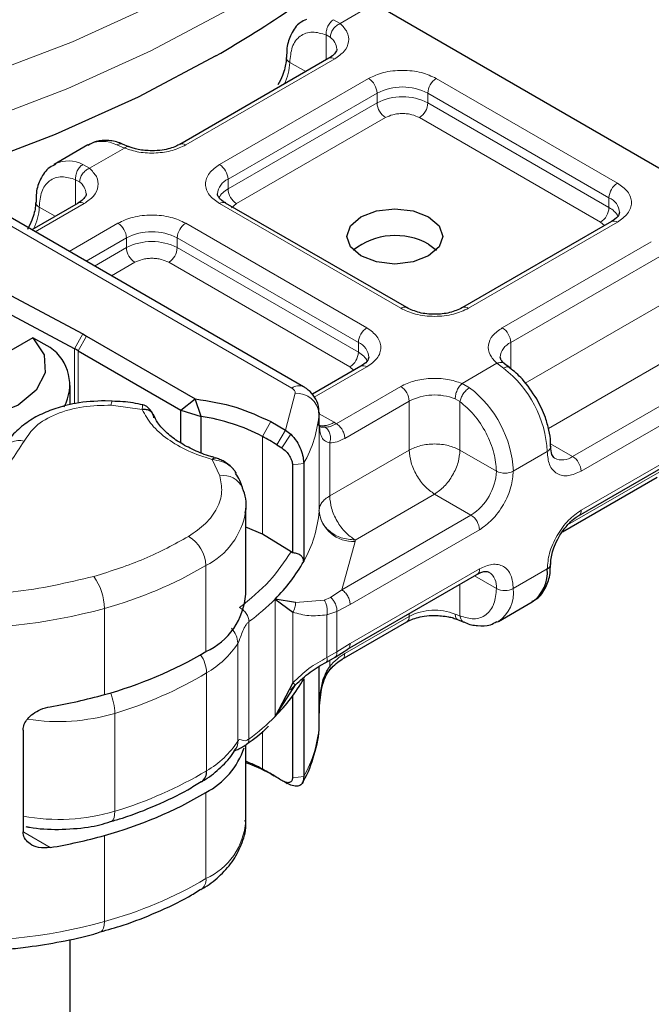
# Model space of a CAD drawing. Units: millimetres. Extents: x 0 to 420, y 0 to 297.
# Drawn here: x 126 to 128, y 65 to 68 of the extents above; entities that cross this region are included whole.
import ezdxf

# ---------------------------------------------------------------- set-up
doc = ezdxf.new("R2010")
doc.units = ezdxf.units.MM

msp = doc.modelspace()

# ---------------------------------------------------------------- linework, layer by layer
at = {"color": 8, "linetype": 'Continuous', "lineweight": 18}
for p, q in [((126.93324, 67.82431), (126.83752, 67.76906)), ((126.81923, 67.77968), (126.83752, 67.76906)), ((126.8102, 67.73082), (126.79895, 67.73723)), ((126.79895, 67.66822), (126.79895, 67.73723)), ((126.82252, 67.67055), (126.40769, 67.43113)), ((126.74198, 67.63533), (126.69754, 67.66098)), ((126.50197, 67.37672), (126.9168, 67.61614)), ((127.10537, 67.61614), (127.60965, 67.3251)), ((126.52554, 67.33589), (126.94037, 67.57532)), ((126.94037, 67.54809), (126.94037, 67.57532)), ((127.08179, 67.57532), (127.58608, 67.28427)), ((127.08179, 67.54809), (127.08179, 67.57532)), ((126.52554, 67.30867), (126.94037, 67.54809)), ((127.08179, 67.54809), (127.58608, 67.25705)), ((126.96394, 67.50727), (126.54911, 67.26785)), ((127.56251, 67.21622), (127.05822, 67.50727)), ((126.23701, 67.42248), (126.13984, 67.3664)), ((126.23701, 67.42248), (126.21584, 67.43143)), ((126.12156, 67.37702), (126.13984, 67.3664)), ((126.52554, 67.33589), (126.52554, 67.30867)), ((126.10127, 67.26555), (126.10127, 67.33456)), ((126.10127, 67.33456), (126.11252, 67.32815)), ((127.58608, 67.25705), (127.58608, 67.28427)), ((125.83434, 67.25608), (126.70279, 66.75486)), ((126.12484, 67.26789), (125.98887, 67.18942)), ((125.99986, 67.25832), (126.0443, 67.23267)), ((127.00625, 66.97685), (126.50197, 67.26789)), ((126.54911, 67.26785), (126.53507, 67.25592)), ((126.08316, 67.135), (126.21912, 67.21348)), ((126.40769, 67.21348), (126.91197, 66.92243)), ((127.60965, 67.21627), (127.19481, 66.97685)), ((127.57365, 67.20676), (127.56251, 67.21622)), ((126.13031, 67.10779), (126.24269, 67.17265)), ((126.24269, 67.14543), (126.24269, 67.17265)), ((126.38412, 67.17265), (126.8884, 66.88161)), ((126.38412, 67.14543), (126.38412, 67.17265)), ((126.15389, 67.09418), (126.24269, 67.14543)), ((126.38412, 67.14543), (126.8884, 66.85439)), ((127.28909, 66.92243), (127.70393, 67.16185)), ((127.31266, 66.88161), (127.7275, 67.12103)), ((126.26627, 67.10461), (126.20104, 67.06697)), ((126.86483, 66.81356), (126.36055, 67.10461)), ((127.35269, 66.7686), (127.7275, 66.98492)), ((126.09857, 66.86392), (126.12118, 66.90528)), ((126.13185, 66.89936), (126.10828, 66.85854)), ((126.8884, 66.85439), (126.8884, 66.88161)), ((127.31266, 66.88161), (127.31266, 66.80801)), ((126.09857, 66.71161), (126.09857, 66.86392)), ((126.10828, 66.85854), (126.10828, 66.71281)), ((127.79821, 66.86245), (127.41738, 66.64266)), ((127.17693, 66.76785), (127.2741, 66.82393)), ((127.29238, 66.81011), (127.2741, 66.82393)), ((126.91197, 66.81361), (126.76575, 66.72921)), ((126.87598, 66.8041), (126.86483, 66.81356)), ((127.89962, 66.80392), (127.48479, 66.5645)), ((127.17693, 66.76785), (127.1981, 66.7557)), ((127.92319, 66.76309), (127.50836, 66.52367)), ((126.68596, 66.63727), (126.71252, 66.74043)), ((126.82697, 66.65572), (127.00625, 66.75919)), ((126.2866, 66.69485), (126.20037, 66.70698)), ((126.85054, 66.6149), (127.02982, 66.71837)), ((127.02982, 66.58226), (127.02982, 66.71837)), ((127.17124, 66.71704), (127.15783, 66.72486)), ((127.17124, 66.71704), (127.17124, 66.58226)), ((126.77912, 66.68433), (126.77912, 66.41211)), ((126.77922, 66.68345), (126.82064, 66.65955)), ((126.62137, 66.62014), (126.64427, 66.66135)), ((126.77921, 66.41416), (126.77921, 66.65915)), ((126.82064, 66.65955), (126.82697, 66.65572)), ((127.50836, 66.41479), (127.92319, 66.65421)), ((126.68596, 66.63727), (126.66172, 66.59684)), ((126.69999, 66.62654), (126.67536, 66.58833)), ((126.62137, 66.62014), (126.62137, 66.34793)), ((126.8085, 66.60202), (126.8085, 66.45453)), ((127.42319, 66.60005), (127.48479, 66.5645)), ((126.8085, 66.45453), (127.02982, 66.58226)), ((127.17124, 66.58226), (127.27265, 66.52373)), ((127.41408, 66.57815), (127.31979, 66.52373)), ((126.50237, 66.51061), (126.48136, 66.55578)), ((126.73632, 66.54469), (126.70485, 66.54147)), ((127.7275, 66.52216), (127.47084, 66.37403)), ((127.10053, 66.45979), (126.87921, 66.33205)), ((127.20194, 66.40126), (127.10053, 66.45979)), ((127.20194, 66.40126), (126.84206, 66.19355)), ((127.22551, 66.36043), (126.86563, 66.15273)), ((126.87903, 66.32796), (126.84206, 66.19355)), ((126.87921, 66.33205), (126.87903, 66.32796)), ((126.46406, 66.02156), (126.46406, 66.26111)), ((126.86563, 66.04384), (127.22551, 66.25155)), ((127.31979, 66.19707), (127.41408, 66.25149)), ((127.27265, 66.19707), (127.21166, 66.23227)), ((126.84206, 66.19355), (126.81083, 66.17244)), ((127.17124, 66.20894), (127.17124, 66.12083)), ((126.65684, 65.84122), (126.65684, 66.16787)), ((126.71354, 66.15772), (126.79349, 66.1647)), ((126.81083, 66.17244), (126.79349, 66.1647)), ((126.1814, 65.90205), (126.1814, 66.1416)), ((126.70591, 65.93478), (126.70591, 66.13119)), ((126.82852, 66.1332), (126.80091, 66.1239)), ((126.86563, 66.15273), (126.82852, 66.1332)), ((126.82852, 66.1332), (126.82852, 66.02053)), ((126.58386, 66.10495), (126.58386, 65.7783)), ((126.80091, 66.1239), (126.80091, 66.00538)), ((127.02982, 66.1195), (126.85054, 66.01603)), ((127.02982, 66.1195), (127.02982, 66.12732)), ((127.17124, 66.12083), (127.15783, 66.12599)), ((126.55297, 65.77271), (126.55297, 66.04492)), ((126.82852, 66.02053), (126.86563, 66.04384)), ((126.80091, 66.00538), (126.82852, 66.02053)), ((126.8085, 65.99767), (126.8085, 65.98037)), ((126.77912, 65.81324), (126.77912, 65.97975)), ((126.46591, 65.69007), (126.46591, 65.96228)), ((126.2105, 65.57752), (126.2105, 65.84973)), ((126.62137, 65.80007), (126.62137, 65.69462)), ((126.64427, 65.68138), (126.62137, 65.69462)), ((126.70485, 65.67039), (126.73632, 65.6736)), ((126.69999, 65.65038), (126.68515, 65.65787)), ((126.46406, 65.39002), (126.46406, 65.62957)), ((125.95691, 65.51915), (126.03036, 65.47632)), ((126.1814, 65.27051), (126.1814, 65.51006))]:
    msp.add_line(p, q, dxfattribs=at)
at = {"color": 7, "linetype": 'Continuous', "lineweight": 25}
for p, q in [((126.93324, 67.82431), (127.97033, 67.22576)), ((126.80586, 67.6722), (126.39102, 67.43278)), ((126.13559, 67.43154), (126.04131, 67.37712)), ((126.24947, 67.42617), (126.23188, 67.43337)), ((126.04131, 67.37712), (126.04428, 67.37874)), ((126.73611, 66.75815), (125.86766, 67.25937)), ((126.10818, 67.26954), (125.97911, 67.19505)), ((127.02291, 66.9785), (126.51863, 67.26954)), ((127.59299, 67.21792), (127.17815, 66.9785)), ((127.08409, 67.15493), (127.10565, 67.13863)), ((125.90673, 67.01952), (126.12118, 66.90528)), ((126.09857, 66.86392), (125.88413, 66.97816)), ((126.12118, 66.90528), (126.13185, 66.89936)), ((126.13185, 66.89936), (126.43428, 66.72482)), ((125.98209, 66.89454), (125.61694, 66.6838)), ((126.03045, 66.86802), (125.98209, 66.89454)), ((126.10828, 66.85854), (126.39429, 66.69347)), ((127.30892, 66.81184), (127.29532, 66.8224)), ((126.89531, 66.81526), (126.76035, 66.73736)), ((126.08571, 66.70877), (126.08571, 66.76194)), ((126.203, 66.7179), (126.18359, 66.71955)), ((126.39429, 66.69347), (126.43428, 66.72482)), ((126.45036, 66.67558), (126.43428, 66.72482)), ((126.39429, 66.69347), (126.45036, 66.67558)), ((126.39429, 66.60181), (126.39429, 66.69347)), ((126.77922, 66.68681), (126.77912, 66.68433)), ((126.77922, 66.65959), (126.77922, 66.68681)), ((126.45036, 66.57482), (126.45036, 66.67558)), ((126.64427, 66.66135), (126.68596, 66.63727)), ((126.77817, 66.65063), (126.77921, 66.65915)), ((126.68596, 66.63727), (126.69999, 66.62654)), ((127.50145, 66.39952), (127.91628, 66.63894)), ((126.66172, 66.59684), (126.67536, 66.58833)), ((126.70485, 66.54147), (126.70485, 66.29616)), ((126.73632, 66.54469), (126.73632, 66.27247)), ((127.45637, 66.3544), (127.72059, 66.50689)), ((126.5748, 66.42056), (126.57447, 66.41128)), ((126.5748, 66.18101), (126.5748, 66.42056)), ((126.62137, 66.34793), (126.5748, 66.36772)), ((126.70098, 66.29916), (126.62137, 66.34793)), ((126.70485, 66.29616), (126.70098, 66.29916)), ((126.8586, 66.0285), (127.21861, 66.23628)), ((126.71354, 66.15772), (126.65684, 66.16787)), ((126.65684, 66.16787), (126.70591, 66.13119)), ((127.27835, 66.10548), (127.37263, 66.15989)), ((126.84336, 66.0006), (127.02291, 66.10423)), ((127.16446, 66.11085), (127.18206, 66.10364)), ((127.27835, 66.10548), (127.27537, 66.10386)), ((126.82361, 66.00652), (126.85872, 66.02858)), ((126.79967, 65.9925), (126.82361, 66.00652)), ((126.77921, 65.84251), (126.77921, 65.97981)), ((126.73632, 65.94582), (126.73632, 65.6736)), ((126.70591, 65.93478), (126.65684, 65.84122)), ((126.65684, 65.84122), (126.71354, 65.92875)), ((126.70081, 65.91382), (126.71303, 65.92887)), ((126.70485, 65.8969), (126.70485, 65.67039)), ((126.77895, 65.86479), (126.77912, 65.85001)), ((126.77922, 65.81573), (126.77922, 65.84295)), ((125.9549, 65.80317), (125.9549, 65.52007)), ((126.77912, 65.81324), (126.77922, 65.81573)), ((126.5748, 65.54947), (126.5748, 65.76183)), ((126.68515, 65.65787), (126.67536, 65.6628)), ((126.68261, 65.659), (126.68515, 65.65787)), ((126.69999, 65.65038), (126.68596, 65.6573)), ((126.68774, 65.65656), (126.69053, 65.65469)), ((126.08571, 60.82767), (126.08571, 65.22061))]:
    msp.add_line(p, q, dxfattribs=at)
at = {"color": 8, "linetype": 'Continuous', "lineweight": 18, "flags": 128}
for points in [[(126.54198, 67.93918), (126.32494, 67.82363), (126.0925, 67.71853), (125.84616, 67.62456), (125.58751, 67.54234), (125.31824, 67.47239), (125.0401, 67.41518), (124.75487, 67.37107), (124.46443, 67.34036)], [(126.52591, 67.80755), (126.31022, 67.69271), (126.07922, 67.58825), (125.83441, 67.49487), (125.57736, 67.41316), (125.30976, 67.34365), (125.03334, 67.28679), (124.74988, 67.24296), (124.46124, 67.21243)], [(126.2105, 65.57752), (126.20989, 65.56755), (126.20811, 65.55927), (126.2052, 65.55299), (126.2013, 65.54896), (126.19842, 65.54766)], [(126.16996, 65.24085), (126.1728, 65.24213), (126.17646, 65.24609), (126.17917, 65.25231), (126.18084, 65.26056), (126.1814, 65.27051)]]:
    msp.add_lwpolyline(points, dxfattribs=at)
at = {"color": 7, "linetype": 'Continuous', "lineweight": 25, "flags": 128}
for points in [[(126.49145, 67.6789), (126.27578, 67.56419), (126.04463, 67.46001), (125.79953, 67.36704), (125.54211, 67.28592), (125.2741, 67.21718), (124.99727, 67.16127), (124.71347, 67.11858), (124.42458, 67.08937)], [(127.08409, 67.12233), (127.04084, 67.10565), (126.98981, 67.09979), (126.93879, 67.10565), (126.89553, 67.12233), (126.86663, 67.14729), (126.85648, 67.17674), (126.86663, 67.20619), (126.89553, 67.23115), (126.93879, 67.24784), (126.98981, 67.25369), (127.04084, 67.24784), (127.08409, 67.23115), (127.113, 67.20619), (127.12314, 67.17674), (127.113, 67.14729), (127.08409, 67.12233)], [(125.98209, 66.89454), (126.01356, 66.84744), (126.01692, 66.79699), (125.99181, 66.74862), (125.94094, 66.70755), (125.86977, 66.67819), (125.78598, 66.6637), (125.69856, 66.66564), (125.61694, 66.6838)], [(127.42383, 66.59223), (127.42384, 66.59175), (127.42383, 66.59144)], [(126.64427, 65.68138), (126.64961, 65.67844), (126.65354, 65.67625)]]:
    msp.add_lwpolyline(points, dxfattribs=at)
at = {"color": 7, "linetype": 'Continuous', "lineweight": 25}
for centre, radius, start, end in [((125.06251, 70.18719), 2.88676, 299.66964, 309.83494), ((126.99128, 66.98895), 0.19017, 60.78815, 128.08577), ((125.95743, 66.76349), 0.12751, 331.40178, 55.05833), ((125.94488, 66.57529), 0.327, 60.01845, 61.96454), ((126.37407, 66.14869), 0.53238, 62.3205, 81.7612), ((126.16885, 65.79007), 0.94541, 58.57835, 61.40228), ((126.74584, 66.4146), 0.03338, 355.727, 359.24044), ((126.32294, 66.50411), 0.47385, 314.8005, 330.73659), ((127.31446, 66.24139), 0.10013, 305.5166, 5.79084), ((127.40799, 66.26613), 0.01586, 292.56819, 357.56037), ((126.38499, 66.19465), 0.19029, 294.55045, 355.88993), ((125.87565, 67.01921), 1.15825, 285.30628, 300.53164), ((126.32294, 66.17745), 0.47385, 314.8005, 330.73659), ((125.79917, 67.25825), 1.40904, 279.44379, 285.74013), ((126.36529, 65.82123), 0.21561, 297.26464, 341.90573), ((126.41018, 65.30526), 0.44295, 61.52407, 68.18348), ((126.40991, 65.24813), 0.49258, 61.58932, 70.44327), ((126.16885, 64.86454), 0.94541, 58.57835, 61.40228), ((126.43224, 65.68695), 0.03381, 305.26558, 5.29767), ((126.19672, 64.91071), 0.89148, 57.52716, 58.56064), ((125.87565, 66.62723), 1.15825, 285.30628, 300.53164), ((125.79917, 66.86627), 1.40904, 279.44379, 285.74013)]:
    msp.add_arc(centre, radius, start, end, dxfattribs=at)
at = {"color": 8, "linetype": 'Continuous', "lineweight": 18}
for centre, radius, start, end in [((126.78508, 67.69563), 0.04323, 3.21869, 54.47295), ((126.70453, 67.67634), 0.01687, 186.93849, 245.52559), ((126.81276, 67.65692), 0.01676, 54.3909, 114.3073), ((126.55654, 67.66542), 0.14107, 332.65996, 358.19554), ((126.8892, 67.57299), 0.05122, 2.60229, 57.39771), ((127.13296, 67.57299), 0.05122, 122.60229, 177.39771), ((127.01108, 67.43881), 0.15374, 62.61604, 117.38396), ((127.01108, 67.41159), 0.15374, 62.61604, 117.38396), ((126.99154, 67.55042), 0.05122, 182.60229, 237.39771), ((127.03063, 67.55042), 0.05122, 302.60229, 357.39771), ((126.17561, 67.35213), 0.08892, 63.1052, 116.74696), ((126.39805, 67.41853), 0.01586, 52.59696, 117.56591), ((126.08111, 67.29667), 0.08996, 63.28285, 114.16557), ((126.47437, 67.33357), 0.05122, 2.60229, 57.39771), ((126.54531, 67.2908), 0.04924, 113.67283, 175.13405), ((126.0874, 67.29297), 0.04323, 3.21869, 54.47295), ((126.55349, 67.25474), 0.06074, 117.3951, 151.62023), ((126.57671, 67.311), 0.05122, 182.60229, 237.39771), ((127.63725, 67.28195), 0.05122, 122.60229, 177.39771), ((127.56763, 67.24013), 0.04784, 3.66033, 67.31126), ((125.85886, 67.26276), 0.14107, 332.65996, 358.19554), ((126.0069, 67.27374), 0.01695, 187.78175, 245.45049), ((126.11508, 67.25426), 0.01676, 54.3909, 114.3073), ((126.51173, 67.25426), 0.01676, 65.6927, 125.6091), ((127.53491, 67.25938), 0.05122, 302.60229, 357.39771), ((127.55835, 67.2034), 0.06039, 27.64412, 62.66523), ((126.19153, 67.17033), 0.05122, 2.60229, 57.39771), ((126.43528, 67.17033), 0.05122, 122.60229, 177.39771), ((127.59989, 67.20264), 0.01676, 54.3909, 114.3073), ((126.31341, 67.03615), 0.15374, 62.61604, 117.38396), ((126.31341, 67.00892), 0.15374, 62.61604, 117.38396), ((126.29386, 67.14776), 0.05122, 182.60229, 237.39771), ((126.33295, 67.14776), 0.05122, 302.60229, 357.39771), ((127.01591, 66.96418), 0.01593, 63.3538, 127.31263), ((127.18505, 66.96322), 0.01676, 54.38895, 114.3297), ((126.93957, 66.87928), 0.05122, 122.60229, 177.39771), ((127.26149, 66.87928), 0.05122, 2.60229, 57.39771), ((126.86995, 66.83747), 0.04784, 3.66033, 67.31126), ((127.33327, 66.83594), 0.0501, 114.28761, 174.79691), ((126.83723, 66.85671), 0.05122, 302.60229, 357.39771), ((126.86067, 66.80074), 0.06039, 27.64412, 62.66523), ((126.90221, 66.79998), 0.01676, 54.3909, 114.3073), ((127.10233, 66.5625), 0.31214, 2.87247, 52.49226), ((126.72213, 66.72942), 0.03196, 64.03045, 127.24516), ((126.71625, 66.67727), 0.06327, 6.40393, 93.38274), ((126.97865, 66.71604), 0.05122, 2.60229, 57.39771), ((127.10105, 66.57906), 0.15646, 68.72359, 117.08186), ((127.00805, 66.50809), 0.31214, 2.87247, 52.49226), ((126.22251, 66.70847), 0.02219, 151.27581, 183.8439), ((126.4379, 66.71253), 0.34239, 330.64456, 355.27417), ((126.7902, 66.70367), 0.0536, 256.54923, 304.60235), ((125.94469, 66.5557), 0.05336, 75.41399, 152.22037), ((127.40708, 66.59351), 0.01688, 294.48295, 352.96509), ((127.4558, 66.60257), 0.04785, 243.65087, 307.28311), ((127.45719, 66.52135), 0.05122, 2.60229, 57.39771), ((127.11915, 66.53071), 0.15366, 302.60229, 357.39771), ((127.29622, 66.56923), 0.05125, 242.61604, 297.38396), ((126.51274, 66.4537), 0.05784, 23.63031, 100.32979), ((126.37291, 66.4438), 0.20417, 296.51505, 350.83457), ((126.4379, 66.44032), 0.34239, 330.64456, 355.27417), ((126.87343, 66.4227), 0.0949, 186.40393, 273.38274), ((127.4926, 66.41274), 0.01589, 302.70213, 7.38916), ((127.17434, 66.35811), 0.05122, 2.60229, 57.39771), ((126.36372, 66.25625), 0.10046, 2.77038, 58.74001), ((125.87565, 67.25876), 1.15825, 285.30628, 300.53164), ((127.20965, 66.24953), 0.01599, 304.05228, 7.25516), ((127.22368, 66.20249), 0.04927, 353.68765, 55.14546), ((126.02662, 66.13985), 0.15479, 0.64514, 35.88278), ((127.29622, 66.24258), 0.05125, 242.61604, 297.38396), ((127.22292, 66.18573), 0.09753, 304.62764, 6.6798), ((126.20318, 66.62024), 0.64065, 306.45587, 315.0816), ((125.77221, 67.62808), 1.54178, 266.75676, 285.39118), ((127.10105, 65.98019), 0.15646, 68.72359, 117.08186), ((127.01348, 66.11769), 0.01644, 305.00923, 6.29821), ((126.33893, 66.18323), 0.25484, 299.88615, 327.12898), ((126.37058, 65.9585), 0.0954, 2.27471, 34.62418), ((125.88577, 66.93273), 1.13064, 286.691, 300.87148), ((126.05488, 65.84545), 0.15568, 1.57765, 23.22726), ((126.05297, 66.3819), 0.55499, 261.16882, 286.48884), ((126.20318, 66.29358), 0.64065, 306.45587, 315.0816), ((126.4379, 65.84145), 0.34239, 330.64456, 355.27417), ((126.33893, 65.91102), 0.25484, 299.88615, 327.12898), ((125.88577, 66.66052), 1.13064, 286.691, 300.87148), ((126.05304, 66.10775), 0.55312, 259.78009, 286.53921), ((126.38499, 65.56311), 0.19029, 294.55045, 355.88993), ((125.87565, 66.38768), 1.15825, 285.30628, 300.53164), ((126.43121, 65.38655), 0.03303, 304.00616, 6.0369), ((125.77221, 66.757), 1.54178, 266.75676, 285.39118)]:
    msp.add_arc(centre, radius, start, end, dxfattribs=at)
at = {"color": 7, "linetype": 'Continuous', "lineweight": 25}
for points, knots in [([(126.74367, 67.77994), (126.7379, 67.77745), (126.71946, 67.76947), (126.70037, 67.74068), (126.68868, 67.7068), (126.68871, 67.68321), (126.68872, 67.67418)], [0, 0, 0, 0, 0.1548037, 0.4946472, 0.8065939, 1, 1, 1, 1]), ([(126.82802, 67.69796), (126.82809, 67.69762), (126.82874, 67.69469), (126.82608, 67.68934), (126.81693, 67.67851), (126.80765, 67.67363), (126.80526, 67.67238)], [0, 0, 0, 0, 0.0605975, 0.5184453, 0.8761131, 1, 1, 1, 1]), ([(126.68733, 67.67415), (126.68739, 67.67065), (126.68755, 67.66215), (126.68417, 67.64496), (126.67738, 67.62274), (126.6692, 67.60708), (126.66464, 67.59834)], [0, 0, 0, 0, 0.1671478, 0.4052691, 0.668408, 1, 1, 1, 1]), ([(126.23187, 67.43296), (126.23063, 67.43361), (126.21813, 67.44016), (126.19311, 67.4443), (126.16064, 67.44434), (126.14356, 67.43403), (126.1366, 67.42984)], [0, 0, 0, 0, 0.03840697, 0.38571304, 0.7497721, 1, 1, 1, 1]), ([(126.31341, 67.41471), (126.30033, 67.41546), (126.28219, 67.41651), (126.26126, 67.42171), (126.25362, 67.42485), (126.24985, 67.42641)], [0, 0, 0, 0, 0.5663108, 0.7857414, 1, 1, 1, 1]), ([(126.39043, 67.43296), (126.38743, 67.43115), (126.38015, 67.42677), (126.36359, 67.4211), (126.34094, 67.41588), (126.32327, 67.41513), (126.31341, 67.41471)], [0, 0, 0, 0, 0.1669128, 0.4049068, 0.6678541, 1, 1, 1, 1]), ([(126.04599, 67.37728), (126.04022, 67.37479), (126.02178, 67.36681), (126.00269, 67.33802), (125.991, 67.30413), (125.99103, 67.28054), (125.99104, 67.27151)], [0, 0, 0, 0, 0.1547918, 0.4946093, 0.806532, 1, 1, 1, 1]), ([(126.13034, 67.29529), (126.13041, 67.29495), (126.13106, 67.29203), (126.1284, 67.28668), (126.11925, 67.27584), (126.10997, 67.27097), (126.10758, 67.26972)], [0, 0, 0, 0, 0.0605975, 0.5184453, 0.8761131, 1, 1, 1, 1]), ([(126.51909, 67.2697), (126.51648, 67.27113), (126.50889, 67.27532), (126.50135, 67.28291), (126.49657, 67.29051), (126.4965, 67.29343), (126.49646, 67.29496)], [0, 0, 0, 0, 0.1405044, 0.409319, 0.6911877, 1, 1, 1, 1]), ([(125.98965, 67.27149), (125.98971, 67.26799), (125.98987, 67.25949), (125.98649, 67.2423), (125.9797, 67.22008), (125.97152, 67.20442), (125.96697, 67.19568)], [0, 0, 0, 0, 0.1671449, 0.4052671, 0.6684069, 1, 1, 1, 1]), ([(127.61537, 67.24346), (127.61452, 67.23943), (127.61279, 67.23119), (127.59968, 67.2224), (127.59298, 67.21792)], [0, 0, 0, 0, 0.4894458, 1, 1, 1, 1]), ([(126.91769, 66.8408), (126.91684, 66.83677), (126.91511, 66.82853), (126.902, 66.81974), (126.89531, 66.81525)], [0, 0, 0, 0, 0.4894458, 1, 1, 1, 1]), ([(127.29582, 66.82239), (127.29345, 66.82437), (127.28749, 66.82938), (127.28388, 66.83618), (127.2837, 66.83908), (127.2836, 66.84059)], [0, 0, 0, 0, 0.2399921, 0.6056566, 1, 1, 1, 1]), ([(127.38488, 66.72454), (127.37224, 66.7436), (127.35482, 66.7699), (127.32769, 66.79727), (127.31507, 66.80644), (127.30873, 66.81104)], [0, 0, 0, 0, 0.5677713, 0.7830195, 1, 1, 1, 1]), ([(126.779, 66.68102), (126.77857, 66.69142), (126.77777, 66.71095), (126.76363, 66.73592), (126.74866, 66.75043), (126.7387, 66.75656), (126.73611, 66.75815)], [0, 0, 0, 0, 0.33111607, 0.62128856, 0.90142083, 1, 1, 1, 1]), ([(126.18359, 66.71955), (126.1557, 66.7182), (126.11704, 66.71632), (126.06393, 66.70429), (126.02262, 66.69071), (125.97881, 66.66904), (125.94055, 66.64048), (125.9122, 66.61069), (125.90267, 66.58823), (125.89923, 66.58013)], [0, 0, 0, 0, 0.2255172, 0.3125612, 0.4554438, 0.5998703, 0.7528918, 0.9108513, 1, 1, 1, 1]), ([(126.28846, 66.70782), (126.27951, 66.70987), (126.25204, 66.71617), (126.22275, 66.71721), (126.20301, 66.71792)], [0, 0, 0, 0, 0.3259754, 1, 1, 1, 1]), ([(126.31686, 66.6815), (126.31496, 66.68505), (126.31111, 66.69219), (126.30349, 66.70036), (126.29573, 66.70627), (126.29097, 66.70763), (126.28854, 66.70832)], [0, 0, 0, 0, 0.2403908, 0.4839204, 0.7359405, 1, 1, 1, 1]), ([(127.42289, 66.59216), (127.42317, 66.59646), (127.42408, 66.61093), (127.41915, 66.63823), (127.40835, 66.67883), (127.39371, 66.70734), (127.38488, 66.72454)], [0, 0, 0, 0, 0.1039775, 0.3498088, 0.6077209, 1, 1, 1, 1]), ([(126.48718, 66.56201), (126.484, 66.56281), (126.4638, 66.56787), (126.43021, 66.58181), (126.38836, 66.60362), (126.35428, 66.62963), (126.32968, 66.65605), (126.32165, 66.67328), (126.31806, 66.681)], [0, 0, 0, 0, 0.0356493, 0.226146, 0.4247016, 0.6265363, 0.8327568, 1, 1, 1, 1]), ([(126.69999, 66.62654), (126.70584, 66.62017), (126.71699, 66.60803), (126.72837, 66.58512), (126.73514, 66.56289), (126.73595, 66.55047), (126.73632, 66.54469)], [0, 0, 0, 0, 0.2949533, 0.5626064, 0.7961003, 1, 1, 1, 1]), ([(126.79608, 66.64565), (126.79324, 66.64566), (126.78755, 66.64569), (126.78182, 66.64679), (126.78083, 66.64815), (126.78029, 66.64889)], [0, 0, 0, 0, 0.31513945, 0.63061291, 1, 1, 1, 1]), ([(126.67536, 66.58833), (126.67936, 66.58532), (126.68712, 66.57948), (126.69545, 66.56829), (126.70042, 66.55903), (126.70295, 66.5526), (126.70456, 66.54661), (126.70475, 66.54316), (126.70485, 66.54147)], [0, 0, 0, 0, 0.2912598, 0.5654459, 0.6879243, 0.8028337, 0.9033298, 1, 1, 1, 1]), ([(127.4348, 66.55955), (127.43172, 66.56231), (127.42544, 66.56793), (127.42438, 66.5837), (127.42384, 66.59175)], [0, 0, 0, 0, 0.4894484, 1, 1, 1, 1]), ([(126.48136, 66.55578), (126.48333, 66.55776), (126.48668, 66.56114), (126.48929, 66.5604), (126.49037, 66.56009)], [0, 0, 0, 0, 0.5881343, 1, 1, 1, 1]), ([(126.54046, 66.52931), (126.53649, 66.53346), (126.52891, 66.54139), (126.51537, 66.55025), (126.50234, 66.55674), (126.49437, 66.55934), (126.4905, 66.56061)], [0, 0, 0, 0, 0.28123834, 0.53691891, 0.77541097, 1, 1, 1, 1]), ([(126.5483, 66.51772), (126.54798, 66.51851), (126.54624, 66.52279), (126.54286, 66.52649), (126.54011, 66.5295)], [0, 0, 0, 0, 0.18620302, 1, 1, 1, 1]), ([(126.5656, 66.47675), (126.56553, 66.47714), (126.56306, 66.49143), (126.55473, 66.50437), (126.54663, 66.51696)], [0, 0, 0, 0, 0.0273241, 1, 1, 1, 1]), ([(126.57334, 66.40831), (126.57384, 66.41085), (126.57824, 66.43336), (126.57508, 66.45807), (126.56572, 66.47673), (126.56562, 66.47693)], [0, 0, 0, 0, 0.1118184, 0.9908163, 1, 1, 1, 1]), ([(127.44697, 66.34133), (127.45417, 66.35236), (127.46416, 66.36766), (127.48097, 66.38464), (127.49208, 66.39408), (127.49911, 66.39784), (127.50132, 66.39902)], [0, 0, 0, 0, 0.4412094, 0.612175, 0.8784617, 1, 1, 1, 1]), ([(127.42429, 66.26552), (127.42422, 66.26903), (127.42407, 66.27752), (127.42744, 66.29472), (127.43424, 66.31693), (127.44241, 66.3326), (127.44697, 66.34133)], [0, 0, 0, 0, 0.1671478, 0.4052691, 0.668408, 1, 1, 1, 1]), ([(126.73632, 66.27247), (126.73618, 66.27416), (126.73588, 66.27752), (126.73334, 66.28379), (126.72724, 66.29023), (126.7169, 66.29513), (126.70886, 66.29581), (126.70485, 66.29616)], [0, 0, 0, 0, 0.1249897, 0.250132, 0.5001608, 0.7505878, 1, 1, 1, 1]), ([(127.21847, 66.23578), (127.22103, 66.23733), (127.22846, 66.24182), (127.23882, 66.24455), (127.2478, 66.24489), (127.25037, 66.24349), (127.25171, 66.24275)], [0, 0, 0, 0, 0.1408218, 0.4096373, 0.6915748, 1, 1, 1, 1]), ([(127.37161, 66.16159), (127.37609, 66.16358), (127.39315, 66.17115), (127.41118, 66.19908), (127.42294, 66.23286), (127.42291, 66.25646), (127.42289, 66.26549)], [0, 0, 0, 0, 0.1249484, 0.4767964, 0.7997621, 1, 1, 1, 1]), ([(127.02351, 66.10406), (127.02651, 66.10586), (127.03378, 66.11024), (127.05035, 66.11591), (127.07299, 66.12114), (127.09067, 66.12189), (127.10053, 66.12231)], [0, 0, 0, 0, 0.1669128, 0.4049068, 0.6678541, 1, 1, 1, 1]), ([(127.10053, 66.12231), (127.1136, 66.12155), (127.13174, 66.1205), (127.15268, 66.1153), (127.16031, 66.11216), (127.16408, 66.11061)], [0, 0, 0, 0, 0.5663108, 0.7857414, 1, 1, 1, 1]), ([(127.18206, 66.10405), (127.18331, 66.1034), (127.1958, 66.09685), (127.2208, 66.0928), (127.25194, 66.09243), (127.26788, 66.10189), (127.27366, 66.10532)], [0, 0, 0, 0, 0.0401224, 0.4029408, 0.7832605, 1, 1, 1, 1]), ([(126.81008, 65.97212), (126.81558, 65.978), (126.82649, 65.98966), (126.83795, 65.99708), (126.84363, 66.00076)], [0, 0, 0, 0, 0.504143, 1, 1, 1, 1]), ([(126.71345, 65.92863), (126.72659, 65.9411), (126.75317, 65.96631), (126.78405, 65.98371), (126.79966, 65.9925)], [0, 0, 0, 0, 0.4945162, 1, 1, 1, 1]), ([(126.77921, 65.84251), (126.78004, 65.86695), (126.78128, 65.9037), (126.79154, 65.95142), (126.8032, 65.97133), (126.8085, 65.98037)], [0, 0, 0, 0, 0.51967519, 0.78170663, 1, 1, 1, 1]), ([(126.77998, 65.87152), (126.7821, 65.89155), (126.78513, 65.92024), (126.79679, 65.95413), (126.80568, 65.96665), (126.80982, 65.97248)], [0, 0, 0, 0, 0.553183, 0.7920142, 1, 1, 1, 1]), ([(125.9549, 65.80317), (125.95559, 65.80867), (125.95696, 65.81966), (125.96736, 65.83551), (125.98299, 65.84974), (126.00461, 65.86212), (126.02142, 65.86616), (126.03036, 65.86831)], [0, 0, 0, 0, 0.1755646, 0.3506471, 0.5377369, 0.7542062, 1, 1, 1, 1]), ([(126.57686, 65.76361), (126.59782, 65.77885), (126.6203, 65.79519), (126.63741, 65.81379), (126.63856, 65.81504)], [0, 0, 0, 0, 0.9322894, 1, 1, 1, 1]), ([(126.73256, 65.65659), (126.73357, 65.65814), (126.74961, 65.68284), (126.76603, 65.73583), (126.78098, 65.78968), (126.77911, 65.81823), (126.77899, 65.82007)], [0, 0, 0, 0, 0.03082874, 0.49098931, 0.96711356, 1, 1, 1, 1]), ([(126.45163, 65.66004), (126.45494, 65.66181), (126.47564, 65.67289), (126.50617, 65.69977), (126.53513, 65.72866), (126.54436, 65.74793), (126.54599, 65.75134)], [0, 0, 0, 0, 0.0780576, 0.4887622, 0.9096069, 1, 1, 1, 1]), ([(126.54248, 65.74471), (126.54258, 65.74486), (126.54293, 65.7454), (126.55477, 65.74971), (126.56737, 65.75726), (126.57694, 65.763)], [0, 0, 0, 0, 0.08797563, 0.30740579, 1, 1, 1, 1]), ([(126.70485, 65.67039), (126.70475, 65.66884), (126.70456, 65.66567), (126.70295, 65.6619), (126.70042, 65.65897), (126.69545, 65.6565), (126.68712, 65.65652), (126.67936, 65.66067), (126.67536, 65.6628)], [0, 0, 0, 0, 0.09669923, 0.19703161, 0.3120842, 0.4346705, 0.70888069, 1, 1, 1, 1]), ([(126.73632, 65.6736), (126.73595, 65.66868), (126.73515, 65.65812), (126.72837, 65.64932), (126.71698, 65.64555), (126.70584, 65.64872), (126.69999, 65.65038)], [0, 0, 0, 0, 0.2037445, 0.4374964, 0.7051709, 1, 1, 1, 1]), ([(126.19811, 65.54845), (126.20938, 65.55168), (126.25407, 65.56449), (126.32669, 65.59402), (126.4004, 65.62806), (126.4388, 65.65254), (126.45102, 65.66034)], [0, 0, 0, 0, 0.1188187, 0.471196, 0.8316304, 1, 1, 1, 1]), ([(125.96239, 65.53505), (125.96598, 65.53427), (125.99512, 65.528), (126.02618, 65.52727), (126.05341, 65.52663)], [0, 0, 0, 0, 0.1232803, 1, 1, 1, 1]), ([(126.05341, 65.52663), (126.08136, 65.52792), (126.1206, 65.52974), (126.1687, 65.53898), (126.18851, 65.5453), (126.19821, 65.54839)], [0, 0, 0, 0, 0.5581788, 0.7836262, 1, 1, 1, 1]), ([(126.44968, 65.36001), (126.4535, 65.36205), (126.47471, 65.3734), (126.50638, 65.40024), (126.54302, 65.4413), (126.56644, 65.49015), (126.57747, 65.52927), (126.574, 65.55023), (126.57356, 65.55291)], [0, 0, 0, 0, 0.0482111, 0.2681278, 0.4934741, 0.7241731, 0.9647712, 1, 1, 1, 1]), ([(126.03036, 65.47632), (126.01938, 65.47561), (125.99899, 65.47428), (125.97505, 65.48429), (125.96019, 65.49849), (125.95521, 65.51124), (125.95495, 65.51868), (125.9549, 65.52007)], [0, 0, 0, 0, 0.30154018, 0.55959634, 0.75654683, 0.95446214, 1, 1, 1, 1]), ([(126.16964, 65.24161), (126.1911, 65.24766), (126.24609, 65.26317), (126.32845, 65.29601), (126.4008, 65.3295), (126.43808, 65.35321), (126.44916, 65.36025)], [0, 0, 0, 0, 0.2066934, 0.5297674, 0.8602285, 1, 1, 1, 1]), ([(125.77027, 65.18724), (125.81778, 65.18843), (125.88453, 65.19011), (125.98132, 65.201), (126.06169, 65.21433), (126.12896, 65.22855), (126.1638, 65.23951), (126.16982, 65.24141)], [0, 0, 0, 0, 0.3446908, 0.4841723, 0.7142323, 0.9506097, 1, 1, 1, 1])]:
    msp.add_open_spline(points, degree=3, knots=knots, dxfattribs=at)
at = {"color": 8, "linetype": 'Continuous', "lineweight": 18}
for points in [[(126.79895, 67.73723), (126.79888, 67.74121), (126.79872, 67.74918), (126.80309, 67.76186), (126.81012, 67.77303), (126.8162, 67.77747), (126.81923, 67.77968)], [(126.83752, 67.76906), (126.83394, 67.76721), (126.82678, 67.7635), (126.81775, 67.75356), (126.81143, 67.74201), (126.81061, 67.73455), (126.8102, 67.73082)], [(126.10127, 67.33456), (126.1012, 67.33855), (126.10104, 67.34652), (126.10541, 67.3592), (126.11244, 67.37037), (126.11852, 67.3748), (126.12156, 67.37702)], [(126.13984, 67.3664), (126.13626, 67.36454), (126.1291, 67.36084), (126.12007, 67.3509), (126.11375, 67.33935), (126.11293, 67.33189), (126.11252, 67.32815)], [(127.15783, 66.72486), (127.15812, 66.72866), (127.15869, 66.73627), (127.16311, 66.74891), (127.16942, 66.76042), (127.17443, 66.76537), (127.17693, 66.76785)], [(126.71252, 66.74043), (126.71248, 66.74176), (126.7124, 66.74442), (126.71047, 66.74828), (126.70738, 66.75187), (126.70432, 66.75386), (126.70279, 66.75486)], [(127.1981, 66.7557), (127.19496, 66.75354), (127.18869, 66.74922), (127.18013, 66.73893), (127.1736, 66.7275), (127.17203, 66.72053), (127.17124, 66.71704)], [(126.82697, 66.65572), (126.83006, 66.65353), (126.83623, 66.64915), (126.84402, 66.63835), (126.84948, 66.62621), (126.85018, 66.61867), (126.85054, 66.6149)], [(125.95813, 66.60735), (125.93398, 66.56922), (125.88568, 66.49295), (125.77863, 66.44027), (125.7251, 66.41393)], [(127.17124, 66.58226), (127.16091, 66.587), (127.14026, 66.59646), (127.10053, 66.60052), (127.06081, 66.59646), (127.04015, 66.587), (127.02982, 66.58226)], [(127.10053, 66.45979), (127.09127, 66.46636), (127.07273, 66.47951), (127.04936, 66.51189), (127.03301, 66.54832), (127.03088, 66.57095), (127.02982, 66.58226)], [(127.10053, 66.45979), (127.1098, 66.46636), (127.12833, 66.47951), (127.1517, 66.51189), (127.16805, 66.54832), (127.17018, 66.57095), (127.17124, 66.58226)], [(126.8085, 66.45453), (126.80417, 66.45173), (126.79551, 66.44614), (126.78646, 66.43613), (126.78045, 66.42538), (126.77962, 66.4179), (126.77921, 66.41416)], [(126.87921, 66.33205), (126.86994, 66.33863), (126.85141, 66.35178), (126.82804, 66.38415), (126.81169, 66.42058), (126.80956, 66.44321), (126.8085, 66.45453)], [(126.87921, 66.33205), (126.86611, 66.33334), (126.8399, 66.33591), (126.80685, 66.35494), (126.78372, 66.38203), (126.78072, 66.40345), (126.77921, 66.41416)], [(126.15204, 66.23058), (126.20027, 66.24581), (126.29674, 66.27627), (126.37614, 66.32017), (126.41585, 66.34212)], [(126.70098, 66.29916), (126.68281, 66.27153), (126.64645, 66.21627), (126.58717, 66.16807), (126.55753, 66.14397)], [(126.15204, 66.23058), (126.07814, 66.21324), (125.93034, 66.17857), (125.77083, 66.18054), (125.69107, 66.18153)], [(126.84206, 66.19355), (126.84515, 66.19136), (126.85133, 66.18698), (126.85912, 66.17619), (126.86457, 66.16404), (126.86528, 66.1565), (126.86563, 66.15273)], [(126.58386, 66.10495), (126.58347, 66.1087), (126.58267, 66.11619), (126.57659, 66.12791), (126.56788, 66.13811), (126.56098, 66.14202), (126.55753, 66.14397)], [(126.86563, 66.04384), (126.86531, 66.04042), (126.86467, 66.03359), (126.86071, 66.03025), (126.85873, 66.02858)]]:
    msp.add_open_spline(points, degree=3, dxfattribs=at)
for points, knots in [([(126.83752, 67.76906), (126.84492, 67.76146), (126.86019, 67.74577), (126.86366, 67.7181), (126.85188, 67.6912), (126.8321, 67.67729), (126.82252, 67.67055)], [0, 0, 0, 0, 0.2422355, 0.5, 0.7577645, 1, 1, 1, 1]), ([(126.69754, 67.66098), (126.69891, 67.67589), (126.70175, 67.70673), (126.7246, 67.73648), (126.75823, 67.74919), (126.78568, 67.74113), (126.79895, 67.73723)], [0, 0, 0, 0, 0.2418289, 0.5, 0.7581711, 1, 1, 1, 1]), ([(126.9168, 67.61614), (126.92993, 67.62225), (126.95018, 67.63169), (126.98389, 67.63759), (127.01107, 67.63922), (127.03826, 67.6376), (127.07198, 67.63169), (127.09224, 67.62225), (127.10537, 67.61614)], [0, 0, 0, 0, 0.2394429, 0.3696359, 0.4999999, 0.6301929, 0.7605571, 1, 1, 1, 1]), ([(127.05822, 67.50727), (127.05166, 67.51033), (127.04154, 67.51504), (127.02468, 67.518), (127.0111, 67.51881), (126.9975, 67.518), (126.98064, 67.51505), (126.9705, 67.51033), (126.96394, 67.50727)], [0, 0, 0, 0, 0.239443, 0.3695502, 0.4999998, 0.6301073, 0.760557, 1, 1, 1, 1]), ([(126.21584, 67.43143), (126.21901, 67.43289), (126.22471, 67.4355), (126.22959, 67.43375), (126.23175, 67.43298)], [0, 0, 0, 0, 0.5571592, 1, 1, 1, 1]), ([(126.40769, 67.43113), (126.39601, 67.4256), (126.37191, 67.41419), (126.3253, 67.40739), (126.27736, 67.4094), (126.25018, 67.41821), (126.23701, 67.42248)], [0, 0, 0, 0, 0.2422355, 0.5, 0.7577645, 1, 1, 1, 1]), ([(126.24965, 67.42576), (126.24795, 67.42631), (126.24426, 67.42747), (126.23954, 67.42423), (126.23701, 67.42248)], [0, 0, 0, 0, 0.4626114, 1, 1, 1, 1]), ([(126.13984, 67.3664), (126.14724, 67.3588), (126.16251, 67.34311), (126.16598, 67.31544), (126.1542, 67.28854), (126.13442, 67.27463), (126.12484, 67.26789)], [0, 0, 0, 0, 0.2422355, 0.5, 0.7577645, 1, 1, 1, 1]), ([(126.50197, 67.26789), (126.49138, 67.27547), (126.47503, 67.28716), (126.46479, 67.30661), (126.46198, 67.3223), (126.46479, 67.33799), (126.47502, 67.35745), (126.49138, 67.36915), (126.50197, 67.37672)], [0, 0, 0, 0, 0.2394429, 0.3696359, 0.4999999, 0.6301929, 0.7605571, 1, 1, 1, 1]), ([(125.99986, 67.25832), (126.00123, 67.27323), (126.00407, 67.30406), (126.02692, 67.33382), (126.06055, 67.34653), (126.088, 67.33846), (126.10127, 67.33456)], [0, 0, 0, 0, 0.2418289, 0.5, 0.7581711, 1, 1, 1, 1]), ([(127.60965, 67.3251), (127.62024, 67.31752), (127.63659, 67.30583), (127.64682, 67.28638), (127.64964, 67.27069), (127.64682, 67.255), (127.63659, 67.23554), (127.62024, 67.22384), (127.60965, 67.21627)], [0, 0, 0, 0, 0.2394429, 0.3696359, 0.4999999, 0.6301929, 0.7605571, 1, 1, 1, 1]), ([(126.21912, 67.21348), (126.23225, 67.21959), (126.2525, 67.22903), (126.28621, 67.23493), (126.31339, 67.23656), (126.34058, 67.23493), (126.3743, 67.22903), (126.39456, 67.21959), (126.40769, 67.21348)], [0, 0, 0, 0, 0.2394429, 0.3696359, 0.4999999, 0.6301929, 0.7605571, 1, 1, 1, 1]), ([(126.36055, 67.10461), (126.35398, 67.10766), (126.34386, 67.11238), (126.327, 67.11533), (126.31342, 67.11615), (126.29982, 67.11534), (126.28296, 67.11238), (126.27283, 67.10766), (126.26627, 67.10461)], [0, 0, 0, 0, 0.23944295, 0.36955024, 0.49999985, 0.63010729, 0.76055705, 1, 1, 1, 1]), ([(127.19481, 66.97685), (127.18169, 66.97074), (127.16143, 66.9613), (127.12772, 66.95539), (127.10054, 66.95377), (127.07335, 66.95539), (127.03964, 66.9613), (127.01937, 66.97074), (127.00625, 66.97685)], [0, 0, 0, 0, 0.2394429, 0.3696359, 0.4999999, 0.6301929, 0.7605571, 1, 1, 1, 1]), ([(126.91197, 66.92243), (126.92256, 66.91486), (126.93891, 66.90317), (126.94914, 66.88371), (126.95196, 66.86803), (126.94914, 66.85233), (126.93891, 66.83288), (126.92256, 66.82118), (126.91197, 66.81361)], [0, 0, 0, 0, 0.2394429, 0.3696359, 0.4999999, 0.6301929, 0.7605571, 1, 1, 1, 1]), ([(127.2741, 66.82393), (127.2667, 66.83153), (127.25143, 66.84722), (127.24796, 66.87489), (127.25974, 66.90178), (127.27951, 66.91569), (127.28909, 66.92243)], [0, 0, 0, 0, 0.2422355, 0.5, 0.7577645, 1, 1, 1, 1]), ([(127.2741, 66.82393), (127.27762, 66.82491), (127.28468, 66.82687), (127.29219, 66.82546), (127.29461, 66.82252), (127.29516, 66.82185)], [0, 0, 0, 0, 0.4358216, 0.8716432, 1, 1, 1, 1]), ([(127.30902, 66.8112), (127.30873, 66.81162), (127.30717, 66.81388), (127.30133, 66.81414), (127.29537, 66.81145), (127.29238, 66.81011)], [0, 0, 0, 0, 0.1033881, 0.5516941, 1, 1, 1, 1]), ([(127.00625, 66.75919), (127.01793, 66.76472), (127.04203, 66.77614), (127.08863, 66.78293), (127.13658, 66.78093), (127.16376, 66.77212), (127.17693, 66.76785)], [0, 0, 0, 0, 0.2422355, 0.5, 0.7577645, 1, 1, 1, 1]), ([(126.20037, 66.70698), (126.17418, 66.7066), (126.12016, 66.70581), (126.04559, 66.68443), (125.98623, 66.65072), (125.96731, 66.62151), (125.95813, 66.60735)], [0, 0, 0, 0, 0.2423854, 0.5, 0.7576146, 1, 1, 1, 1]), ([(126.2866, 66.69485), (126.28697, 66.69943), (126.28761, 66.70722), (126.28817, 66.70743), (126.28841, 66.70752)], [0, 0, 0, 0, 0.5888578, 1, 1, 1, 1]), ([(127.17124, 66.71704), (127.18452, 66.70561), (127.21196, 66.682), (127.24559, 66.63047), (127.26844, 66.57434), (127.27128, 66.54023), (127.27265, 66.52373)], [0, 0, 0, 0, 0.2418289, 0.5, 0.7581711, 1, 1, 1, 1]), ([(126.48136, 66.55578), (126.45847, 66.56335), (126.41214, 66.57868), (126.35554, 66.61205), (126.31088, 66.65098), (126.29463, 66.68034), (126.2866, 66.69485)], [0, 0, 0, 0, 0.2470613, 0.5, 0.7529387, 1, 1, 1, 1]), ([(126.77921, 66.65915), (126.78004, 66.6462), (126.78129, 66.62671), (126.79156, 66.60791), (126.80321, 66.60386), (126.8085, 66.60202)], [0, 0, 0, 0, 0.5198881, 0.7820105, 1, 1, 1, 1]), ([(126.79608, 66.64565), (126.80079, 66.64613), (126.81059, 66.64713), (126.82136, 66.65278), (126.82697, 66.65572)], [0, 0, 0, 0, 0.4796864, 1, 1, 1, 1]), ([(126.79608, 66.64565), (126.7989, 66.64334), (126.80454, 66.63872), (126.8097, 66.62734), (126.81147, 66.61436), (126.80949, 66.60613), (126.8085, 66.60202)], [0, 0, 0, 0, 0.2501632, 0.5, 0.7498368, 1, 1, 1, 1]), ([(126.85054, 66.6149), (126.84325, 66.61119), (126.82867, 66.60377), (126.81522, 66.60261), (126.8085, 66.60202)], [0, 0, 0, 0, 0.4999948, 1, 1, 1, 1]), ([(127.50836, 66.52367), (127.4965, 66.51829), (127.4782, 66.50999), (127.45623, 66.51086), (127.44123, 66.51627), (127.42904, 66.52657), (127.4173, 66.54516), (127.41534, 66.56518), (127.41408, 66.57815)], [0, 0, 0, 0, 0.23944295, 0.36963586, 0.49999992, 0.63019291, 0.76055705, 1, 1, 1, 1]), ([(126.54011, 66.5295), (126.53985, 66.52986), (126.53692, 66.53378), (126.52647, 66.54168), (126.50722, 66.552), (126.49025, 66.55448), (126.48136, 66.55578)], [0, 0, 0, 0, 0.022069, 0.2441118, 0.6043476, 1, 1, 1, 1]), ([(127.31979, 66.52373), (127.31853, 66.50931), (127.31657, 66.48704), (127.30484, 66.45489), (127.29266, 66.43054), (127.27765, 66.4078), (127.25568, 66.38156), (127.23737, 66.36874), (127.22551, 66.36043)], [0, 0, 0, 0, 0.2394429, 0.3696359, 0.4999999, 0.6301929, 0.7605571, 1, 1, 1, 1]), ([(126.41585, 66.34212), (126.43253, 66.35367), (126.46637, 66.37709), (126.4971, 66.41987), (126.51172, 66.4654), (126.50546, 66.49568), (126.50237, 66.51061)], [0, 0, 0, 0, 0.24645181, 0.5, 0.75354819, 1, 1, 1, 1]), ([(127.41408, 66.25149), (127.41534, 66.26591), (127.4173, 66.28818), (127.42903, 66.32033), (127.44121, 66.34468), (127.45622, 66.36742), (127.47819, 66.39366), (127.4965, 66.40648), (127.50836, 66.41479)], [0, 0, 0, 0, 0.23944295, 0.36963586, 0.49999992, 0.63019291, 0.76055705, 1, 1, 1, 1]), ([(127.22551, 66.25155), (127.23737, 66.25693), (127.25567, 66.26523), (127.27764, 66.26436), (127.29264, 66.25895), (127.30483, 66.24865), (127.31657, 66.23006), (127.31853, 66.21004), (127.31979, 66.19707)], [0, 0, 0, 0, 0.2394429, 0.3696359, 0.4999999, 0.6301929, 0.7605571, 1, 1, 1, 1]), ([(127.27265, 66.19707), (127.27128, 66.18216), (127.26844, 66.15133), (127.24559, 66.12157), (127.21196, 66.10886), (127.18452, 66.11693), (127.17124, 66.12083)], [0, 0, 0, 0, 0.2418289, 0.5, 0.7581711, 1, 1, 1, 1]), ([(126.80091, 66.1239), (126.80136, 66.1273), (126.80225, 66.13408), (126.8011, 66.14542), (126.79822, 66.15627), (126.79507, 66.16189), (126.79349, 66.1647)], [0, 0, 0, 0, 0.2500914, 0.5, 0.7499086, 1, 1, 1, 1]), ([(126.82852, 66.1332), (126.82842, 66.13712), (126.82823, 66.14495), (126.82377, 66.1566), (126.81774, 66.16611), (126.81314, 66.17033), (126.81083, 66.17244)], [0, 0, 0, 0, 0.2798472, 0.5592831, 0.7796045, 1, 1, 1, 1]), ([(126.71354, 66.15772), (126.71351, 66.15549), (126.71344, 66.15103), (126.71193, 66.14409), (126.70949, 66.1373), (126.7071, 66.13322), (126.70591, 66.13119)], [0, 0, 0, 0, 0.250016, 0.5, 0.749984, 1, 1, 1, 1]), ([(126.70591, 66.13119), (126.72052, 66.12699), (126.74979, 66.11859), (126.78385, 66.12213), (126.80091, 66.1239)], [0, 0, 0, 0, 0.4989143, 1, 1, 1, 1]), ([(126.55297, 66.04492), (126.55386, 66.04657), (126.55576, 66.05008), (126.55983, 66.06033), (126.56489, 66.07495), (126.57129, 66.0895), (126.57803, 66.09979), (126.58198, 66.10329), (126.58386, 66.10495)], [0, 0, 0, 0, 0.1053751, 0.2239328, 0.4709015, 0.7361236, 0.8746205, 1, 1, 1, 1]), ([(127.16429, 66.11125), (127.16399, 66.11127), (127.1616, 66.11148), (127.15878, 66.11627), (127.15815, 66.12275), (127.15783, 66.12599)], [0, 0, 0, 0, 0.0650488, 0.5325244, 1, 1, 1, 1]), ([(127.17124, 66.12083), (127.17205, 66.11733), (127.17368, 66.11035), (127.17819, 66.10473), (127.1816, 66.10413), (127.18219, 66.10403)], [0, 0, 0, 0, 0.45347503, 0.90695006, 1, 1, 1, 1]), ([(126.53494, 66.08651), (126.54006, 66.08002), (126.55045, 66.06685), (126.55212, 66.0523), (126.55297, 66.04492)], [0, 0, 0, 0, 0.4923253, 1, 1, 1, 1]), ([(126.80091, 66.00538), (126.78385, 65.99578), (126.74979, 65.97663), (126.72052, 65.94871), (126.70591, 65.93478)], [0, 0, 0, 0, 0.5010857, 1, 1, 1, 1]), ([(126.80091, 66.00538), (126.80134, 66.00282), (126.8022, 65.99771), (126.80146, 65.99346), (126.79988, 65.99302), (126.79935, 65.99287)], [0, 0, 0, 0, 0.3996911, 0.799068, 1, 1, 1, 1]), ([(126.8085, 65.98037), (126.81522, 65.98755), (126.82867, 66.0019), (126.84325, 66.01132), (126.85054, 66.01603)], [0, 0, 0, 0, 0.5000052, 1, 1, 1, 1]), ([(126.82331, 66.007), (126.82401, 66.00728), (126.82643, 66.00825), (126.82838, 66.01304), (126.82848, 66.01803), (126.82852, 66.02053)], [0, 0, 0, 0, 0.1716786, 0.5857696, 1, 1, 1, 1]), ([(126.85054, 66.01603), (126.85014, 66.01277), (126.84933, 66.00627), (126.84618, 66.00126), (126.84363, 66.00076), (126.84363, 66.00076)], [0, 0, 0, 0, 0.4999141, 0.9998281, 1, 1, 1, 1]), ([(126.80947, 65.9729), (126.80995, 65.97338), (126.81082, 65.97425), (126.81018, 65.97706), (126.80906, 65.97927), (126.8085, 65.98037)], [0, 0, 0, 0, 0.37725701, 0.68806885, 1, 1, 1, 1]), ([(126.71354, 65.92875), (126.7135, 65.92868), (126.71343, 65.92855), (126.71188, 65.92969), (126.70948, 65.93167), (126.7071, 65.93374), (126.70591, 65.93478)], [0, 0, 0, 0, 0.2499317, 0.5, 0.7500683, 1, 1, 1, 1]), ([(126.58386, 65.7783), (126.58199, 65.77709), (126.57804, 65.77454), (126.57131, 65.7731), (126.56489, 65.77472), (126.55984, 65.77734), (126.55576, 65.77646), (126.55386, 65.77391), (126.55297, 65.77271)], [0, 0, 0, 0, 0.1249137, 0.263355, 0.5290482, 0.7760247, 0.8945958, 1, 1, 1, 1]), ([(126.57677, 65.76319), (126.57873, 65.76483), (126.58287, 65.7683), (126.58352, 65.77484), (126.58386, 65.7783)], [0, 0, 0, 0, 0.47104772, 1, 1, 1, 1]), ([(126.55297, 65.77271), (126.55269, 65.76535), (126.55237, 65.75708), (126.54707, 65.75159), (126.54649, 65.75099)], [0, 0, 0, 0, 0.88978462, 1, 1, 1, 1])]:
    msp.add_open_spline(points, degree=3, knots=knots, dxfattribs=at)
at = {"color": 7, "linetype": 'Continuous', "lineweight": 25}
for points in [[(127.17815, 66.9785), (127.16681, 66.9733), (127.14414, 66.96291), (127.10053, 66.95846), (127.05693, 66.96291), (127.03425, 66.9733), (127.02291, 66.9785)], [(126.43428, 66.72482), (126.47308, 66.71843), (126.55068, 66.70565), (126.61308, 66.67612), (126.64427, 66.66135)], [(126.31892, 66.67234), (126.31843, 66.67584), (126.31746, 66.68283), (126.30999, 66.69074), (126.2993, 66.69547), (126.29083, 66.69505), (126.2866, 66.69485)]]:
    msp.add_open_spline(points, degree=3, dxfattribs=at)

doc.saveas('drawing.dxf')
